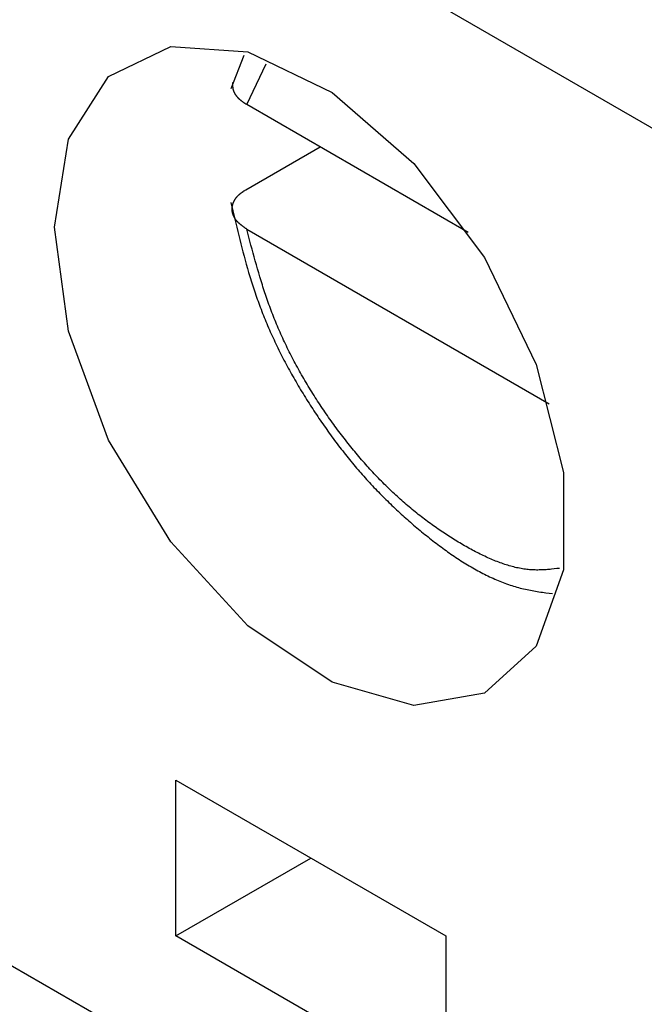
# Model space of a CAD drawing. Units: millimetres. Extents: x 0 to 841, y 0 to 594.
# Drawn here: x 305 to 308, y 376 to 381 of the extents above; entities that cross this region are included whole.
import ezdxf

# ---------------------------------------------------------------- set-up
doc = ezdxf.new("R2010")
doc.units = ezdxf.units.MM
doc.layers.add('SLD-0', color=179, linetype='Continuous')

msp = doc.modelspace()

# ---------------------------------------------------------------- linework, layer by layer
at = {"layer": 'SLD-0'}
for p, q in [((282.3146, 395.1159), (329.9024, 367.6441)), ((305.2956, 380.4738), (305.6209, 380.6319)), ((305.6209, 380.6319), (306.026, 380.6032)), ((306.0037, 380.5852), (305.9371, 380.4106)), ((306.026, 380.6032), (306.4667, 380.3909)), ((306.0199, 380.3274), (306.1219, 380.5401)), ((305.0851, 380.1462), (305.2956, 380.4738)), ((305.9453, 380.4389), (305.9452, 380.4369)), ((305.9452, 380.4369), (305.9452, 380.4359)), ((305.9452, 380.4359), (305.9452, 380.4349)), ((305.9452, 380.4349), (305.9452, 380.4339)), ((305.9452, 380.4339), (305.9452, 380.4329)), ((305.9452, 380.4329), (305.9452, 380.4319)), ((305.9452, 380.4319), (305.9452, 380.4309)), ((305.9452, 380.4309), (305.9452, 380.4299)), ((305.9452, 380.4299), (305.9453, 380.4289)), ((305.9453, 380.4429), (305.9453, 380.4409)), ((305.9453, 380.4409), (305.9453, 380.4389)), ((305.9453, 380.4289), (305.9453, 380.4279)), ((305.9453, 380.4279), (305.9453, 380.4269)), ((305.9453, 380.4269), (305.9453, 380.4259)), ((305.9453, 380.4259), (305.9454, 380.4249)), ((305.9454, 380.4249), (305.9454, 380.4239)), ((305.9454, 380.4239), (305.9455, 380.423)), ((305.9455, 380.423), (305.9455, 380.422)), ((305.9455, 380.422), (305.9456, 380.421)), ((305.9456, 380.421), (305.9457, 380.42)), ((305.9457, 380.42), (305.9458, 380.419)), ((305.9458, 380.419), (305.9459, 380.418)), ((305.9459, 380.418), (305.9459, 380.4175)), ((305.9459, 380.4175), (305.946, 380.417)), ((305.946, 380.417), (305.946, 380.4165)), ((305.946, 380.4165), (305.9461, 380.416)), ((305.9461, 380.416), (305.9462, 380.4155)), ((305.9462, 380.4155), (305.9462, 380.415)), ((305.9462, 380.415), (305.9463, 380.4145)), ((305.9463, 380.4145), (305.9464, 380.4141)), ((305.9464, 380.4141), (305.9464, 380.4136)), ((305.9464, 380.4136), (305.9465, 380.4131)), ((305.9465, 380.4131), (305.9466, 380.4126)), ((305.9466, 380.4126), (305.9467, 380.4121)), ((305.9467, 380.4121), (305.9467, 380.4116)), ((305.9467, 380.4116), (305.9468, 380.4111)), ((305.9468, 380.4111), (305.9469, 380.4106)), ((305.9469, 380.4106), (305.947, 380.4101)), ((305.947, 380.4101), (305.9471, 380.4096)), ((305.9471, 380.4096), (305.9472, 380.4091)), ((305.9472, 380.4091), (305.9473, 380.4086)), ((305.9473, 380.4086), (305.9474, 380.4081)), ((305.9474, 380.4081), (305.9475, 380.4077)), ((305.9475, 380.4077), (305.9476, 380.4072)), ((305.9476, 380.4072), (305.9477, 380.4067)), ((305.9477, 380.4067), (305.9478, 380.4062)), ((305.9478, 380.4062), (305.948, 380.4057)), ((305.948, 380.4057), (305.9481, 380.4052)), ((305.9481, 380.4052), (305.9482, 380.4047)), ((305.9482, 380.4047), (305.9483, 380.4042)), ((305.9483, 380.4042), (305.9485, 380.4037)), ((305.9485, 380.4037), (305.9486, 380.4033)), ((305.9486, 380.4033), (305.9488, 380.4028)), ((305.9488, 380.4028), (305.9489, 380.4023)), ((305.9489, 380.4023), (305.9491, 380.4018)), ((305.9491, 380.4018), (305.9492, 380.4013)), ((305.9492, 380.4013), (305.9494, 380.4008)), ((305.9494, 380.4008), (305.9495, 380.4003)), ((305.9495, 380.4003), (305.9497, 380.3998)), ((305.9497, 380.3998), (305.9499, 380.3994)), ((305.9499, 380.3994), (305.95, 380.3989)), ((305.95, 380.3989), (305.9502, 380.3984)), ((305.9502, 380.3984), (305.9504, 380.3979)), ((305.9504, 380.3979), (305.9506, 380.3974)), ((305.9506, 380.3974), (305.9507, 380.3969)), ((305.9507, 380.3969), (305.9509, 380.3964)), ((305.9509, 380.3964), (305.9511, 380.396)), ((305.9511, 380.396), (305.9513, 380.3955)), ((305.9513, 380.3955), (305.9515, 380.395)), ((305.9515, 380.395), (305.9517, 380.3945)), ((305.9517, 380.3945), (305.9519, 380.394)), ((305.9519, 380.394), (305.9522, 380.3935)), ((305.9522, 380.3935), (305.9524, 380.3931)), ((305.9524, 380.3931), (305.9526, 380.3926)), ((305.9526, 380.3926), (305.9528, 380.3921)), ((305.9528, 380.3921), (305.953, 380.3916)), ((305.953, 380.3916), (305.9533, 380.3911)), ((305.9533, 380.3911), (305.9535, 380.3907)), ((305.9535, 380.3907), (305.9537, 380.3902)), ((305.9537, 380.3902), (305.954, 380.3897)), ((305.954, 380.3897), (305.9542, 380.3892)), ((305.9542, 380.3892), (305.9545, 380.3888)), ((305.9545, 380.3888), (305.9547, 380.3883)), ((305.9547, 380.3883), (305.955, 380.3878)), ((305.955, 380.3878), (305.9552, 380.3873)), ((305.9552, 380.3873), (305.9555, 380.3869)), ((305.9555, 380.3869), (305.9558, 380.3864)), ((305.9558, 380.3864), (305.956, 380.3859)), ((305.956, 380.3859), (305.9563, 380.3854)), ((305.9563, 380.3854), (305.9566, 380.385)), ((305.9566, 380.385), (305.9569, 380.3845)), ((305.9569, 380.3845), (305.9571, 380.384)), ((305.9571, 380.384), (305.9574, 380.3835)), ((305.9574, 380.3835), (305.9577, 380.3831)), ((305.9577, 380.3831), (305.958, 380.3826)), ((305.958, 380.3826), (305.9583, 380.3821)), ((305.9583, 380.3821), (305.9586, 380.3817)), ((305.9586, 380.3817), (305.9589, 380.3812)), ((305.9589, 380.3812), (305.9592, 380.3807)), ((305.9592, 380.3807), (305.9595, 380.3803)), ((305.9595, 380.3803), (305.9598, 380.3798)), ((305.9598, 380.3798), (305.9602, 380.3793)), ((305.9602, 380.3793), (305.9605, 380.3789)), ((305.9605, 380.3789), (305.9608, 380.3784)), ((305.9608, 380.3784), (305.9611, 380.3779)), ((305.9611, 380.3779), (305.9614, 380.3775)), ((305.9614, 380.3775), (305.9618, 380.377)), ((305.9618, 380.377), (305.9621, 380.3765)), ((305.9621, 380.3765), (305.9624, 380.3761)), ((305.9624, 380.3761), (305.9628, 380.3756)), ((305.9628, 380.3756), (305.9631, 380.3752)), ((305.9631, 380.3752), (305.9635, 380.3747)), ((305.9635, 380.3747), (305.9638, 380.3743)), ((305.9638, 380.3743), (305.9642, 380.3738)), ((305.9642, 380.3738), (305.9645, 380.3733)), ((305.9645, 380.3733), (305.9649, 380.3729)), ((305.9649, 380.3729), (305.9653, 380.3724)), ((305.9653, 380.3724), (305.9656, 380.372)), ((305.9656, 380.372), (305.966, 380.3715)), ((305.966, 380.3715), (305.9664, 380.3711)), ((305.9664, 380.3711), (305.9667, 380.3706)), ((305.9667, 380.3706), (305.9671, 380.3702)), ((305.9671, 380.3702), (305.9675, 380.3697)), ((305.9675, 380.3697), (305.9679, 380.3693)), ((305.9679, 380.3693), (305.9683, 380.3688)), ((305.9683, 380.3688), (305.9687, 380.3684)), ((305.9687, 380.3684), (305.969, 380.3679)), ((305.969, 380.3679), (305.9694, 380.3675)), ((306.4667, 380.3909), (306.8954, 380.0181)), ((305.9694, 380.3675), (305.9698, 380.367)), ((305.9698, 380.367), (305.9702, 380.3666)), ((305.9702, 380.3666), (305.9706, 380.3662)), ((305.9706, 380.3662), (305.971, 380.3657)), ((305.971, 380.3657), (305.9715, 380.3653)), ((305.9715, 380.3653), (305.9719, 380.3648)), ((305.9719, 380.3648), (305.9723, 380.3644)), ((305.9723, 380.3644), (305.9727, 380.364)), ((305.9727, 380.364), (305.9731, 380.3635)), ((305.9731, 380.3635), (305.9735, 380.3631)), ((305.9735, 380.3631), (305.974, 380.3627)), ((305.974, 380.3627), (305.9744, 380.3622)), ((305.9744, 380.3622), (305.9748, 380.3618)), ((305.9748, 380.3618), (305.9753, 380.3614)), ((305.9753, 380.3614), (305.9757, 380.3609)), ((305.9757, 380.3609), (305.9761, 380.3605)), ((305.9761, 380.3605), (305.9766, 380.3601)), ((305.9766, 380.3601), (305.977, 380.3596)), ((305.977, 380.3596), (305.9775, 380.3592)), ((305.9775, 380.3592), (305.9779, 380.3588)), ((305.9779, 380.3588), (305.9784, 380.3584)), ((305.9784, 380.3584), (305.9788, 380.3579)), ((305.9788, 380.3579), (305.9793, 380.3575)), ((305.9793, 380.3575), (305.9797, 380.3571)), ((305.9797, 380.3571), (305.9802, 380.3567)), ((305.9802, 380.3567), (305.9807, 380.3563)), ((305.9807, 380.3563), (305.9811, 380.3558)), ((305.9811, 380.3558), (305.9816, 380.3554)), ((305.9816, 380.3554), (305.9821, 380.355)), ((305.9821, 380.355), (305.9826, 380.3546)), ((305.9826, 380.3546), (305.983, 380.3542)), ((305.983, 380.3542), (305.9835, 380.3538)), ((305.9835, 380.3538), (305.984, 380.3534)), ((305.984, 380.3534), (305.9845, 380.353)), ((305.9845, 380.353), (305.985, 380.3525)), ((305.985, 380.3525), (305.9855, 380.3521)), ((305.9855, 380.3521), (305.986, 380.3517)), ((305.986, 380.3517), (305.9865, 380.3513)), ((305.9865, 380.3513), (305.9874, 380.3505)), ((305.9874, 380.3505), (305.9884, 380.3497)), ((305.9884, 380.3497), (305.9895, 380.3489)), ((305.9895, 380.3489), (305.9905, 380.3481)), ((305.9905, 380.3481), (305.9915, 380.3473)), ((305.9915, 380.3473), (305.9925, 380.3465)), ((305.9925, 380.3465), (305.9936, 380.3457)), ((305.9936, 380.3457), (305.9946, 380.3449)), ((305.9946, 380.3449), (305.9957, 380.3442)), ((305.9957, 380.3442), (305.9967, 380.3434)), ((305.9967, 380.3434), (305.9978, 380.3426)), ((305.9978, 380.3426), (305.9989, 380.3418)), ((305.9989, 380.3418), (305.9999, 380.3411)), ((305.9999, 380.3411), (306.001, 380.3403)), ((306.001, 380.3403), (306.0021, 380.3395)), ((306.0021, 380.3395), (306.0032, 380.3388)), ((306.0032, 380.3388), (306.0043, 380.338)), ((306.0043, 380.338), (306.0054, 380.3372)), ((306.0054, 380.3372), (306.0065, 380.3365)), ((306.0065, 380.3365), (306.0076, 380.3357)), ((306.0076, 380.3357), (306.0087, 380.335)), ((306.0087, 380.335), (306.0098, 380.3342)), ((306.0098, 380.3342), (306.0109, 380.3334)), ((306.0109, 380.3334), (306.0132, 380.3319)), ((306.0132, 380.3319), (306.0154, 380.3304)), ((306.0154, 380.3304), (306.0176, 380.3289)), ((306.0176, 380.3289), (306.0199, 380.3274)), ((307.1806, 379.6574), (306.0199, 380.3274)), ((305.0123, 379.6844), (305.0851, 380.1462)), ((297.3755, 380.092), (333.2965, 359.3552)), ((306.0151, 379.8811), (306.4041, 380.1056)), ((306.8954, 380.0181), (307.2657, 379.525)), ((305.9755, 379.8513), (305.9763, 379.8521)), ((305.9763, 379.8521), (305.977, 379.8529)), ((305.977, 379.8529), (305.9778, 379.8537)), ((305.9778, 379.8537), (305.9787, 379.8544)), ((305.9787, 379.8544), (305.9795, 379.8552)), ((305.9795, 379.8552), (305.9803, 379.8559)), ((305.9803, 379.8559), (305.9812, 379.8567)), ((305.9812, 379.8567), (305.982, 379.8574)), ((305.982, 379.8574), (305.9829, 379.8582)), ((305.9829, 379.8582), (305.9837, 379.8589)), ((305.9837, 379.8589), (305.9846, 379.8596)), ((305.9846, 379.8596), (305.9855, 379.8604)), ((305.9855, 379.8604), (305.9864, 379.8611)), ((305.9864, 379.8611), (305.9873, 379.8618)), ((305.9873, 379.8618), (305.9882, 379.8625)), ((305.9882, 379.8625), (305.9892, 379.8633)), ((305.9892, 379.8633), (305.9901, 379.864)), ((305.9901, 379.864), (305.991, 379.8647)), ((305.991, 379.8647), (305.992, 379.8654)), ((305.992, 379.8654), (305.9929, 379.8661)), ((305.9929, 379.8661), (305.9939, 379.8668)), ((305.9939, 379.8668), (305.9949, 379.8675)), ((305.9949, 379.8675), (305.9958, 379.8682)), ((305.9958, 379.8682), (305.9968, 379.8689)), ((305.9968, 379.8689), (305.9978, 379.8696)), ((305.9978, 379.8696), (305.9988, 379.8703)), ((305.9988, 379.8703), (305.9998, 379.8709)), ((305.9998, 379.8709), (306.0008, 379.8716)), ((306.0008, 379.8716), (306.0018, 379.8723)), ((306.0018, 379.8723), (306.0028, 379.873)), ((306.0028, 379.873), (306.0048, 379.8743)), ((306.0048, 379.8743), (306.0068, 379.8757)), ((306.0068, 379.8757), (306.0089, 379.877)), ((306.0089, 379.877), (306.0109, 379.8784)), ((306.0109, 379.8784), (306.0151, 379.8811)), ((305.9365, 379.8132), (305.9466, 379.7701)), ((305.9455, 379.7996), (305.9457, 379.8005)), ((305.9457, 379.8005), (305.9459, 379.8014)), ((305.9459, 379.8014), (305.9461, 379.8023)), ((305.9461, 379.8023), (305.9464, 379.8032)), ((305.9464, 379.8032), (305.9466, 379.8041)), ((305.9466, 379.8041), (305.9469, 379.805)), ((305.9469, 379.805), (305.9471, 379.8059)), ((305.9471, 379.8059), (305.9474, 379.8067)), ((305.9474, 379.8067), (305.9477, 379.8076)), ((305.9477, 379.8076), (305.948, 379.8085)), ((305.948, 379.8085), (305.9483, 379.8094)), ((305.9483, 379.8094), (305.9486, 379.8103)), ((305.9486, 379.8103), (305.9489, 379.8111)), ((305.9489, 379.8111), (305.9493, 379.812)), ((305.9493, 379.812), (305.9496, 379.8129)), ((305.9496, 379.8129), (305.95, 379.8138)), ((305.95, 379.8138), (305.9503, 379.8147)), ((305.9503, 379.8147), (305.9507, 379.8155)), ((305.9507, 379.8155), (305.9511, 379.8164)), ((305.9511, 379.8164), (305.9514, 379.8173)), ((305.9514, 379.8173), (305.9518, 379.8181)), ((305.9518, 379.8181), (305.9523, 379.819)), ((305.9523, 379.819), (305.9527, 379.8199)), ((305.9527, 379.8199), (305.9531, 379.8207)), ((305.9531, 379.8207), (305.9535, 379.8216)), ((305.9535, 379.8216), (305.954, 379.8225)), ((305.954, 379.8225), (305.9544, 379.8233)), ((305.9544, 379.8233), (305.9549, 379.8242)), ((305.9549, 379.8242), (305.9554, 379.8251)), ((305.9554, 379.8251), (305.9558, 379.8259)), ((305.9558, 379.8259), (305.9563, 379.8268)), ((305.9563, 379.8268), (305.9568, 379.8276)), ((305.9568, 379.8276), (305.9573, 379.8285)), ((305.9573, 379.8285), (305.9579, 379.8293)), ((305.9579, 379.8293), (305.9584, 379.8302)), ((305.9584, 379.8302), (305.9589, 379.831)), ((305.9589, 379.831), (305.9595, 379.8319)), ((305.9595, 379.8319), (305.96, 379.8327)), ((305.96, 379.8327), (305.9606, 379.8336)), ((305.9606, 379.8336), (305.9612, 379.8344)), ((305.9612, 379.8344), (305.9618, 379.8352)), ((305.9618, 379.8352), (305.9624, 379.8361)), ((305.9624, 379.8361), (305.963, 379.8369)), ((305.963, 379.8369), (305.9636, 379.8377)), ((305.9636, 379.8377), (305.9642, 379.8385)), ((305.9642, 379.8385), (305.9648, 379.8394)), ((305.9648, 379.8394), (305.9655, 379.8402)), ((305.9655, 379.8402), (305.9661, 379.841)), ((305.9661, 379.841), (305.9668, 379.8418)), ((305.9668, 379.8418), (305.9675, 379.8426)), ((305.9675, 379.8426), (305.9681, 379.8434)), ((305.9681, 379.8434), (305.9688, 379.8442)), ((305.9688, 379.8442), (305.9695, 379.845)), ((305.9695, 379.845), (305.9702, 379.8458)), ((305.9702, 379.8458), (305.971, 379.8466)), ((305.971, 379.8466), (305.9717, 379.8474)), ((305.9717, 379.8474), (305.9724, 379.8482)), ((305.9724, 379.8482), (305.9732, 379.849)), ((305.9732, 379.849), (305.9739, 379.8498)), ((305.9739, 379.8498), (305.9747, 379.8506)), ((305.9747, 379.8506), (305.9755, 379.8513)), ((305.9432, 379.7827), (305.9433, 379.7836)), ((305.9432, 379.7818), (305.9432, 379.7827)), ((305.9432, 379.7809), (305.9432, 379.7818)), ((305.9432, 379.78), (305.9432, 379.7809)), ((305.9432, 379.7791), (305.9432, 379.78)), ((305.9432, 379.7782), (305.9432, 379.7791)), ((305.9432, 379.7773), (305.9432, 379.7782)), ((305.9433, 379.7764), (305.9432, 379.7773)), ((305.9433, 379.7845), (305.9434, 379.7854)), ((305.9433, 379.7836), (305.9433, 379.7845)), ((305.9433, 379.7755), (305.9433, 379.7764)), ((305.9434, 379.7746), (305.9433, 379.7755)), ((305.9434, 379.7862), (305.9435, 379.7871)), ((305.9434, 379.7854), (305.9434, 379.7862)), ((305.9434, 379.7737), (305.9434, 379.7746)), ((305.9435, 379.7728), (305.9434, 379.7737)), ((305.9435, 379.7871), (305.9436, 379.788)), ((305.9436, 379.7719), (305.9435, 379.7728)), ((305.9436, 379.788), (305.9437, 379.7889)), ((305.9436, 379.771), (305.9436, 379.7719)), ((305.9437, 379.7701), (305.9436, 379.771)), ((305.9437, 379.7889), (305.9438, 379.7898)), ((305.9438, 379.7692), (305.9437, 379.7701)), ((305.9438, 379.7898), (305.9439, 379.7907)), ((305.944, 379.7683), (305.9438, 379.7692)), ((305.9439, 379.7907), (305.944, 379.7916)), ((305.944, 379.7916), (305.9441, 379.7925)), ((305.9441, 379.7674), (305.944, 379.7683)), ((305.9441, 379.7925), (305.9443, 379.7934)), ((305.9442, 379.7665), (305.9441, 379.7674)), ((305.9443, 379.7656), (305.9442, 379.7665)), ((305.9443, 379.7934), (305.9444, 379.7943)), ((305.9445, 379.7647), (305.9443, 379.7656)), ((305.9444, 379.7943), (305.9446, 379.7952)), ((305.9447, 379.7638), (305.9445, 379.7647)), ((305.9446, 379.7952), (305.9447, 379.7961)), ((305.9447, 379.7961), (305.9449, 379.797)), ((305.9448, 379.7629), (305.9447, 379.7638)), ((305.945, 379.762), (305.9448, 379.7629)), ((305.9449, 379.797), (305.9451, 379.7979)), ((305.9452, 379.7611), (305.945, 379.762)), ((305.9451, 379.7979), (305.9453, 379.7988)), ((305.9454, 379.7602), (305.9452, 379.7611)), ((305.9453, 379.7988), (305.9455, 379.7996)), ((305.9456, 379.7593), (305.9454, 379.7602)), ((305.9458, 379.7584), (305.9456, 379.7593)), ((305.946, 379.7575), (305.9458, 379.7584)), ((305.9463, 379.7567), (305.946, 379.7575)), ((305.9465, 379.7558), (305.9463, 379.7567)), ((305.9468, 379.7549), (305.9465, 379.7558)), ((305.9466, 379.7701), (305.9568, 379.727)), ((305.947, 379.754), (305.9468, 379.7549)), ((305.9473, 379.7531), (305.947, 379.754)), ((305.9476, 379.7522), (305.9473, 379.7531)), ((305.9479, 379.7513), (305.9476, 379.7522)), ((305.9482, 379.7504), (305.9479, 379.7513)), ((305.9485, 379.7495), (305.9482, 379.7504)), ((305.9488, 379.7487), (305.9485, 379.7495)), ((305.9491, 379.7478), (305.9488, 379.7487)), ((305.9495, 379.7469), (305.9491, 379.7478)), ((305.9498, 379.746), (305.9495, 379.7469)), ((305.9502, 379.7451), (305.9498, 379.746)), ((305.9505, 379.7443), (305.9502, 379.7451)), ((305.9509, 379.7434), (305.9505, 379.7443)), ((305.9513, 379.7425), (305.9509, 379.7434)), ((305.9517, 379.7416), (305.9513, 379.7425)), ((305.9521, 379.7408), (305.9517, 379.7416)), ((305.9525, 379.7399), (305.9521, 379.7408)), ((305.9529, 379.739), (305.9525, 379.7399)), ((305.9534, 379.7382), (305.9529, 379.739)), ((305.9538, 379.7373), (305.9534, 379.7382)), ((305.9542, 379.7364), (305.9538, 379.7373)), ((305.9547, 379.7356), (305.9542, 379.7364)), ((305.9552, 379.7347), (305.9547, 379.7356)), ((305.9557, 379.7339), (305.9552, 379.7347)), ((305.9562, 379.733), (305.9557, 379.7339)), ((305.9567, 379.7322), (305.9562, 379.733)), ((305.9572, 379.7313), (305.9567, 379.7322)), ((305.9568, 379.727), (305.9619, 379.7054)), ((305.9577, 379.7305), (305.9572, 379.7313)), ((305.9582, 379.7296), (305.9577, 379.7305)), ((305.9588, 379.7288), (305.9582, 379.7296)), ((305.9593, 379.728), (305.9588, 379.7288)), ((305.9599, 379.7271), (305.9593, 379.728)), ((305.9604, 379.7263), (305.9599, 379.7271)), ((305.961, 379.7255), (305.9604, 379.7263)), ((305.9616, 379.7246), (305.961, 379.7255)), ((305.9622, 379.7238), (305.9616, 379.7246)), ((305.9619, 379.7054), (305.9671, 379.6839)), ((305.9628, 379.723), (305.9622, 379.7238)), ((305.9634, 379.7222), (305.9628, 379.723)), ((305.9641, 379.7213), (305.9634, 379.7222)), ((305.9647, 379.7205), (305.9641, 379.7213)), ((305.9654, 379.7197), (305.9647, 379.7205)), ((305.966, 379.7189), (305.9654, 379.7197)), ((305.9667, 379.7181), (305.966, 379.7189)), ((305.9674, 379.7173), (305.9667, 379.7181)), ((305.9681, 379.7165), (305.9674, 379.7173)), ((305.9688, 379.7157), (305.9681, 379.7165)), ((305.9695, 379.7149), (305.9688, 379.7157)), ((305.9702, 379.7141), (305.9695, 379.7149)), ((305.9709, 379.7134), (305.9702, 379.7141)), ((305.9716, 379.7126), (305.9709, 379.7134)), ((305.9724, 379.7118), (305.9716, 379.7126)), ((305.9732, 379.711), (305.9724, 379.7118)), ((305.9739, 379.7102), (305.9732, 379.711)), ((305.9747, 379.7095), (305.9739, 379.7102)), ((305.9755, 379.7087), (305.9747, 379.7095)), ((305.9763, 379.7079), (305.9755, 379.7087)), ((305.9771, 379.7072), (305.9763, 379.7079)), ((305.9779, 379.7064), (305.9771, 379.7072)), ((305.9787, 379.7057), (305.9779, 379.7064)), ((305.9795, 379.7049), (305.9787, 379.7057)), ((305.9804, 379.7042), (305.9795, 379.7049)), ((305.9812, 379.7034), (305.9804, 379.7042)), ((305.9821, 379.7027), (305.9812, 379.7034)), ((305.9829, 379.7019), (305.9821, 379.7027)), ((305.9838, 379.7012), (305.9829, 379.7019)), ((305.9846, 379.7005), (305.9838, 379.7012)), ((305.9855, 379.6997), (305.9846, 379.7005)), ((305.9864, 379.699), (305.9855, 379.6997)), ((305.9873, 379.6983), (305.9864, 379.699)), ((305.9882, 379.6975), (305.9873, 379.6983)), ((305.9891, 379.6968), (305.9882, 379.6975)), ((305.99, 379.6961), (305.9891, 379.6968)), ((305.0851, 379.1387), (305.0123, 379.6844)), ((305.9671, 379.6839), (305.9723, 379.6623)), ((305.9723, 379.6623), (305.9776, 379.6408)), ((305.9909, 379.6953), (305.99, 379.6961)), ((305.9918, 379.6946), (305.9909, 379.6953)), ((305.9927, 379.6939), (305.9918, 379.6946)), ((305.9937, 379.6932), (305.9927, 379.6939)), ((305.9946, 379.6925), (305.9937, 379.6932)), ((305.9955, 379.6918), (305.9946, 379.6925)), ((305.9965, 379.691), (305.9955, 379.6918)), ((305.9974, 379.6903), (305.9965, 379.691)), ((305.9984, 379.6896), (305.9974, 379.6903)), ((306.0003, 379.6882), (305.9984, 379.6896)), ((306.0022, 379.6868), (306.0003, 379.6882)), ((306.0041, 379.6854), (306.0022, 379.6868)), ((306.0061, 379.684), (306.0041, 379.6854)), ((306.008, 379.6826), (306.0061, 379.684)), ((306.01, 379.6812), (306.008, 379.6826)), ((306.012, 379.6798), (306.01, 379.6812)), ((306.0139, 379.6784), (306.012, 379.6798)), ((306.0159, 379.677), (306.0139, 379.6784)), ((306.0199, 379.6742), (306.0159, 379.677)), ((306.0199, 379.6742), (307.6048, 378.7592)), ((306.0308, 379.6325), (306.0199, 379.6742)), ((305.9776, 379.6408), (305.983, 379.6192)), ((305.983, 379.6192), (305.9885, 379.5977)), ((305.9885, 379.5977), (305.994, 379.5762)), ((306.0418, 379.5908), (306.0308, 379.6325)), ((305.994, 379.5762), (305.9997, 379.5546)), ((305.9997, 379.5546), (306.0054, 379.5331)), ((306.0474, 379.57), (306.0418, 379.5908)), ((306.053, 379.5491), (306.0474, 379.57)), ((306.0587, 379.5283), (306.053, 379.5491)), ((306.0054, 379.5331), (306.0113, 379.5116)), ((306.0113, 379.5116), (306.0173, 379.4901)), ((306.0173, 379.4901), (306.0235, 379.4685)), ((306.0645, 379.5075), (306.0587, 379.5283)), ((306.0704, 379.4867), (306.0645, 379.5075)), ((307.2657, 379.525), (307.5373, 378.9651)), ((306.0235, 379.4685), (306.0297, 379.447)), ((306.0297, 379.447), (306.0362, 379.4255)), ((306.0763, 379.4659), (306.0704, 379.4867)), ((306.0824, 379.4451), (306.0763, 379.4659)), ((306.0886, 379.4243), (306.0824, 379.4451)), ((306.0362, 379.4255), (306.0395, 379.4148)), ((306.0395, 379.4148), (306.0428, 379.4041)), ((306.0428, 379.4041), (306.0462, 379.3933)), ((306.0462, 379.3933), (306.0496, 379.3826)), ((306.0949, 379.4035), (306.0886, 379.4243)), ((306.0981, 379.3931), (306.0949, 379.4035)), ((306.1014, 379.3827), (306.0981, 379.3931)), ((306.0496, 379.3826), (306.0531, 379.3718)), ((306.0531, 379.3718), (306.0566, 379.3611)), ((306.0566, 379.3611), (306.0602, 379.3504)), ((306.0602, 379.3504), (306.0638, 379.3396)), ((306.0638, 379.3396), (306.0674, 379.3289)), ((306.1047, 379.3723), (306.1014, 379.3827)), ((306.108, 379.3619), (306.1047, 379.3723)), ((306.1114, 379.3515), (306.108, 379.3619)), ((306.1148, 379.3412), (306.1114, 379.3515)), ((306.1182, 379.3308), (306.1148, 379.3412)), ((306.0674, 379.3289), (306.0711, 379.3182)), ((306.0711, 379.3182), (306.0749, 379.3074)), ((306.0749, 379.3074), (306.0787, 379.2967)), ((306.0787, 379.2967), (306.0826, 379.286)), ((306.0826, 379.286), (306.0865, 379.2753)), ((306.1218, 379.3204), (306.1182, 379.3308)), ((306.1253, 379.31), (306.1218, 379.3204)), ((306.1289, 379.2997), (306.1253, 379.31)), ((306.1326, 379.2893), (306.1289, 379.2997)), ((306.1363, 379.2789), (306.1326, 379.2893)), ((306.0865, 379.2753), (306.0905, 379.2646)), ((306.0905, 379.2646), (306.0946, 379.2539)), ((306.0946, 379.2539), (306.0987, 379.2431)), ((306.0987, 379.2431), (306.1029, 379.2324)), ((306.1029, 379.2324), (306.1071, 379.2217)), ((306.14, 379.2686), (306.1363, 379.2789)), ((306.1438, 379.2582), (306.14, 379.2686)), ((306.1477, 379.2479), (306.1438, 379.2582)), ((306.1516, 379.2375), (306.1477, 379.2479)), ((306.1556, 379.2272), (306.1516, 379.2375)), ((306.1071, 379.2217), (306.1114, 379.211)), ((306.1114, 379.211), (306.1157, 379.2003)), ((306.1157, 379.2003), (306.1202, 379.1896)), ((306.1202, 379.1896), (306.1246, 379.1789)), ((306.1596, 379.2168), (306.1556, 379.2272)), ((306.1637, 379.2065), (306.1596, 379.2168)), ((306.1679, 379.1962), (306.1637, 379.2065)), ((306.1721, 379.1858), (306.1679, 379.1962)), ((306.1764, 379.1755), (306.1721, 379.1858)), ((305.2956, 378.568), (305.0851, 379.1387)), ((306.1246, 379.1789), (306.1292, 379.1683)), ((306.1292, 379.1683), (306.1338, 379.1576)), ((306.1338, 379.1576), (306.1384, 379.1469)), ((306.1384, 379.1469), (306.1432, 379.1362)), ((306.1432, 379.1362), (306.1479, 379.1256)), ((306.1807, 379.1652), (306.1764, 379.1755)), ((306.1851, 379.1549), (306.1807, 379.1652)), ((306.1896, 379.1446), (306.1851, 379.1549)), ((306.1941, 379.1343), (306.1896, 379.1446)), ((306.1987, 379.124), (306.1941, 379.1343)), ((306.1479, 379.1256), (306.1528, 379.1149)), ((306.1528, 379.1149), (306.1577, 379.1043)), ((306.1577, 379.1043), (306.1626, 379.0936)), ((306.1626, 379.0936), (306.1676, 379.083)), ((306.1676, 379.083), (306.1727, 379.0724)), ((306.2034, 379.1137), (306.1987, 379.124)), ((306.2081, 379.1034), (306.2034, 379.1137)), ((306.2128, 379.0931), (306.2081, 379.1034)), ((306.2176, 379.0829), (306.2128, 379.0931)), ((306.2225, 379.0726), (306.2176, 379.0829)), ((306.1727, 379.0724), (306.1778, 379.0618)), ((306.1778, 379.0618), (306.1829, 379.0512)), ((306.1829, 379.0512), (306.1881, 379.0406)), ((306.1881, 379.0406), (306.1934, 379.0301)), ((306.1934, 379.0301), (306.1987, 379.0195)), ((306.2274, 379.0624), (306.2225, 379.0726)), ((306.2324, 379.0522), (306.2274, 379.0624)), ((306.2374, 379.042), (306.2324, 379.0522)), ((306.2425, 379.0318), (306.2374, 379.042)), ((306.2477, 379.0216), (306.2425, 379.0318)), ((306.1987, 379.0195), (306.2041, 379.009)), ((306.2041, 379.009), (306.2095, 378.9984)), ((306.2095, 378.9984), (306.2149, 378.9879)), ((306.2149, 378.9879), (306.2205, 378.9774)), ((306.2205, 378.9774), (306.226, 378.9669)), ((306.2529, 379.0114), (306.2477, 379.0216)), ((306.2581, 379.0013), (306.2529, 379.0114)), ((306.2634, 378.9911), (306.2581, 379.0013)), ((306.2687, 378.981), (306.2634, 378.9911)), ((306.2741, 378.9709), (306.2687, 378.981)), ((306.226, 378.9669), (306.2316, 378.9565)), ((306.2316, 378.9565), (306.2373, 378.946)), ((306.2373, 378.946), (306.243, 378.9356)), ((306.243, 378.9356), (306.2487, 378.9252)), ((306.2487, 378.9252), (306.2545, 378.9148)), ((306.2796, 378.9608), (306.2741, 378.9709)), ((306.2851, 378.9507), (306.2796, 378.9608)), ((306.2906, 378.9407), (306.2851, 378.9507)), ((306.2962, 378.9306), (306.2906, 378.9407)), ((306.3018, 378.9206), (306.2962, 378.9306)), ((307.5373, 378.9651), (307.6809, 378.3992)), ((306.2545, 378.9148), (306.2603, 378.9044)), ((306.2603, 378.9044), (306.2662, 378.8941)), ((306.2662, 378.8941), (306.2721, 378.8837)), ((306.2721, 378.8837), (306.2781, 378.8734)), ((306.2781, 378.8734), (306.2841, 378.8631)), ((306.3075, 378.9106), (306.3018, 378.9206)), ((306.3132, 378.9007), (306.3075, 378.9106)), ((306.319, 378.8907), (306.3132, 378.9007)), ((306.3248, 378.8808), (306.319, 378.8907)), ((306.3306, 378.8709), (306.3248, 378.8808)), ((306.3365, 378.861), (306.3306, 378.8709)), ((306.2841, 378.8631), (306.2901, 378.8529)), ((306.2901, 378.8529), (306.2962, 378.8426)), ((306.2962, 378.8426), (306.3023, 378.8324)), ((306.3023, 378.8324), (306.3084, 378.8222)), ((306.3084, 378.8222), (306.3146, 378.812)), ((306.3424, 378.8511), (306.3365, 378.861)), ((306.3484, 378.8413), (306.3424, 378.8511)), ((306.3544, 378.8314), (306.3484, 378.8413)), ((306.3605, 378.8217), (306.3544, 378.8314)), ((306.3666, 378.8119), (306.3605, 378.8217)), ((306.3146, 378.812), (306.3209, 378.8018)), ((306.3209, 378.8018), (306.3271, 378.7917)), ((306.3271, 378.7917), (306.3334, 378.7816)), ((306.3334, 378.7816), (306.3398, 378.7715)), ((306.3398, 378.7715), (306.3461, 378.7615)), ((306.3727, 378.8021), (306.3666, 378.8119)), ((306.3789, 378.7924), (306.3727, 378.8021)), ((306.3851, 378.7828), (306.3789, 378.7924)), ((306.3913, 378.7731), (306.3851, 378.7828)), ((306.3976, 378.7635), (306.3913, 378.7731)), ((306.3461, 378.7615), (306.3525, 378.7515)), ((306.3525, 378.7515), (306.359, 378.7415)), ((306.359, 378.7415), (306.3655, 378.7315)), ((306.3655, 378.7315), (306.372, 378.7216)), ((306.372, 378.7216), (306.3785, 378.7117)), ((306.4039, 378.7539), (306.3976, 378.7635)), ((306.4102, 378.7443), (306.4039, 378.7539)), ((306.4166, 378.7348), (306.4102, 378.7443)), ((306.423, 378.7253), (306.4166, 378.7348)), ((306.4295, 378.7158), (306.423, 378.7253)), ((306.3785, 378.7117), (306.3851, 378.7018)), ((306.3851, 378.7018), (306.3917, 378.692)), ((306.3917, 378.692), (306.3983, 378.6821)), ((306.3983, 378.6821), (306.4049, 378.6724)), ((306.4049, 378.6724), (306.4116, 378.6626)), ((306.436, 378.7063), (306.4295, 378.7158)), ((306.4425, 378.6969), (306.436, 378.7063)), ((306.449, 378.6876), (306.4425, 378.6969)), ((306.4556, 378.6782), (306.449, 378.6876)), ((306.4622, 378.6689), (306.4556, 378.6782)), ((306.4688, 378.6596), (306.4622, 378.6689)), ((306.4116, 378.6626), (306.4183, 378.6529)), ((306.4183, 378.6529), (306.4251, 378.6432)), ((306.4251, 378.6432), (306.4319, 378.6336)), ((306.4319, 378.6336), (306.4387, 378.6239)), ((306.4387, 378.6239), (306.4455, 378.6144)), ((306.4455, 378.6144), (306.4524, 378.6048)), ((306.4755, 378.6504), (306.4688, 378.6596)), ((306.4822, 378.6412), (306.4755, 378.6504)), ((306.4889, 378.632), (306.4822, 378.6412)), ((306.4956, 378.6229), (306.4889, 378.632)), ((306.5024, 378.6138), (306.4956, 378.6229)), ((306.5092, 378.6048), (306.5024, 378.6138)), ((305.6209, 378.0343), (305.2956, 378.568)), ((306.4524, 378.6048), (306.4593, 378.5953)), ((306.4593, 378.5953), (306.4662, 378.5858)), ((306.4662, 378.5858), (306.4732, 378.5764)), ((306.4732, 378.5764), (306.4801, 378.567)), ((306.4801, 378.567), (306.4872, 378.5576)), ((306.516, 378.5957), (306.5092, 378.6048)), ((306.5229, 378.5868), (306.516, 378.5957)), ((306.5298, 378.5778), (306.5229, 378.5868)), ((306.5367, 378.5689), (306.5298, 378.5778)), ((306.5437, 378.5601), (306.5367, 378.5689)), ((306.4872, 378.5576), (306.4942, 378.5483)), ((306.4942, 378.5483), (306.5013, 378.539)), ((306.5013, 378.539), (306.5084, 378.5297)), ((306.5084, 378.5297), (306.5155, 378.5205)), ((306.5155, 378.5205), (306.5226, 378.5114)), ((306.5226, 378.5114), (306.5298, 378.5022)), ((306.5506, 378.5513), (306.5437, 378.5601)), ((306.5576, 378.5425), (306.5506, 378.5513)), ((306.5647, 378.5338), (306.5576, 378.5425)), ((306.5717, 378.5251), (306.5647, 378.5338)), ((306.5788, 378.5164), (306.5717, 378.5251)), ((306.5859, 378.5078), (306.5788, 378.5164)), ((306.5298, 378.5022), (306.537, 378.4931)), ((306.537, 378.4931), (306.5442, 378.4841)), ((306.5442, 378.4841), (306.5515, 378.4751)), ((306.5515, 378.4751), (306.5588, 378.4661)), ((306.5588, 378.4661), (306.5661, 378.4572)), ((306.593, 378.4992), (306.5859, 378.5078)), ((306.6002, 378.4907), (306.593, 378.4992)), ((306.6073, 378.4823), (306.6002, 378.4907)), ((306.6145, 378.4738), (306.6073, 378.4823)), ((306.6218, 378.4655), (306.6145, 378.4738)), ((306.629, 378.4571), (306.6218, 378.4655)), ((306.5661, 378.4572), (306.5734, 378.4483)), ((306.5734, 378.4483), (306.5808, 378.4395)), ((306.5808, 378.4395), (306.5882, 378.4307)), ((306.5882, 378.4307), (306.5956, 378.422)), ((306.5956, 378.422), (306.603, 378.4133)), ((306.603, 378.4133), (306.6105, 378.4046)), ((306.6363, 378.4488), (306.629, 378.4571)), ((306.6436, 378.4406), (306.6363, 378.4488)), ((306.6509, 378.4324), (306.6436, 378.4406)), ((306.6582, 378.4243), (306.6509, 378.4324)), ((306.6656, 378.4162), (306.6582, 378.4243)), ((306.673, 378.4081), (306.6656, 378.4162)), ((306.6804, 378.4001), (306.673, 378.4081)), ((306.6105, 378.4046), (306.618, 378.396)), ((306.618, 378.396), (306.6255, 378.3874)), ((306.6255, 378.3874), (306.633, 378.3789)), ((306.633, 378.3789), (306.6406, 378.3704)), ((306.6406, 378.3704), (306.6481, 378.362)), ((306.6481, 378.362), (306.6558, 378.3537)), ((306.6878, 378.3922), (306.6804, 378.4001)), ((306.6953, 378.3843), (306.6878, 378.3922)), ((306.7027, 378.3764), (306.6953, 378.3843)), ((306.7102, 378.3687), (306.7027, 378.3764)), ((306.7177, 378.3609), (306.7102, 378.3687)), ((306.7253, 378.3532), (306.7177, 378.3609)), ((307.6809, 378.3992), (307.6809, 377.8885)), ((306.6558, 378.3537), (306.6634, 378.3453)), ((306.6634, 378.3453), (306.671, 378.3371)), ((306.671, 378.3371), (306.6787, 378.3288)), ((306.6787, 378.3288), (306.6864, 378.3206)), ((306.6864, 378.3206), (306.6941, 378.3125)), ((306.6941, 378.3125), (306.7019, 378.3044)), ((306.7019, 378.3044), (306.7097, 378.2964)), ((306.7328, 378.3456), (306.7253, 378.3532)), ((306.7404, 378.338), (306.7328, 378.3456)), ((306.748, 378.3305), (306.7404, 378.338)), ((306.7556, 378.323), (306.748, 378.3305)), ((306.7632, 378.3156), (306.7556, 378.323)), ((306.7708, 378.3083), (306.7632, 378.3156)), ((306.7785, 378.301), (306.7708, 378.3083)), ((306.7097, 378.2964), (306.7175, 378.2884)), ((306.7175, 378.2884), (306.7253, 378.2804)), ((306.7253, 378.2804), (306.7331, 378.2725)), ((306.7331, 378.2725), (306.741, 378.2647)), ((306.741, 378.2647), (306.7489, 378.2568)), ((306.7489, 378.2568), (306.7568, 378.2491)), ((306.7862, 378.2937), (306.7785, 378.301)), ((306.7938, 378.2865), (306.7862, 378.2937)), ((306.8016, 378.2794), (306.7938, 378.2865)), ((306.8093, 378.2723), (306.8016, 378.2794)), ((306.817, 378.2653), (306.8093, 378.2723)), ((306.8248, 378.2584), (306.817, 378.2653)), ((306.8326, 378.2514), (306.8248, 378.2584)), ((306.8403, 378.2446), (306.8326, 378.2514)), ((306.7568, 378.2491), (306.7647, 378.2413)), ((306.7647, 378.2413), (306.7726, 378.2336)), ((306.7726, 378.2336), (306.7806, 378.226)), ((306.7806, 378.226), (306.7886, 378.2184)), ((306.7886, 378.2184), (306.7966, 378.2108)), ((306.7966, 378.2108), (306.8047, 378.2033)), ((306.8047, 378.2033), (306.8127, 378.1958)), ((306.8482, 378.2378), (306.8403, 378.2446)), ((306.856, 378.2311), (306.8482, 378.2378)), ((306.8638, 378.2244), (306.856, 378.2311)), ((306.8717, 378.2177), (306.8638, 378.2244)), ((306.8795, 378.2112), (306.8717, 378.2177)), ((306.8874, 378.2046), (306.8795, 378.2112)), ((306.8953, 378.1982), (306.8874, 378.2046)), ((306.8127, 378.1958), (306.8208, 378.1883)), ((306.8208, 378.1883), (306.8289, 378.1809)), ((306.8289, 378.1809), (306.8371, 378.1736)), ((306.8371, 378.1736), (306.8452, 378.1662)), ((306.8452, 378.1662), (306.8534, 378.1589)), ((306.8534, 378.1589), (306.8616, 378.1517)), ((306.8616, 378.1517), (306.8698, 378.1444)), ((306.9032, 378.1918), (306.8953, 378.1982)), ((306.9111, 378.1854), (306.9032, 378.1918)), ((306.919, 378.1791), (306.9111, 378.1854)), ((306.927, 378.1729), (306.919, 378.1791)), ((306.9349, 378.1667), (306.927, 378.1729)), ((306.9429, 378.1605), (306.9349, 378.1667)), ((306.9509, 378.1544), (306.9429, 378.1605)), ((306.9589, 378.1484), (306.9509, 378.1544)), ((306.9669, 378.1424), (306.9589, 378.1484)), ((306.8698, 378.1444), (306.878, 378.1373)), ((306.878, 378.1373), (306.8863, 378.1301)), ((306.8863, 378.1301), (306.8946, 378.123)), ((306.8946, 378.123), (306.9029, 378.1159)), ((306.9029, 378.1159), (306.9195, 378.1019)), ((306.9195, 378.1019), (306.9279, 378.0949)), ((306.9749, 378.1365), (306.9669, 378.1424)), ((306.9829, 378.1306), (306.9749, 378.1365)), ((306.9909, 378.1248), (306.9829, 378.1306)), ((306.999, 378.119), (306.9909, 378.1248)), ((307.007, 378.1133), (306.999, 378.119)), ((307.0151, 378.1077), (307.007, 378.1133)), ((307.0232, 378.102), (307.0151, 378.1077)), ((307.0312, 378.0965), (307.0232, 378.102)), ((307.0393, 378.091), (307.0312, 378.0965)), ((306.9279, 378.0949), (306.9363, 378.088)), ((306.9363, 378.088), (306.9447, 378.0811)), ((306.9447, 378.0811), (306.9531, 378.0742)), ((306.9531, 378.0742), (306.9615, 378.0674)), ((306.9615, 378.0674), (306.97, 378.0606)), ((306.97, 378.0606), (306.9785, 378.0539)), ((306.9785, 378.0539), (306.987, 378.0472)), ((306.987, 378.0472), (306.9955, 378.0406)), ((307.0474, 378.0855), (307.0393, 378.091)), ((307.0555, 378.0801), (307.0474, 378.0855)), ((307.0636, 378.0748), (307.0555, 378.0801)), ((307.0718, 378.0695), (307.0636, 378.0748)), ((307.0799, 378.0642), (307.0718, 378.0695)), ((307.088, 378.0591), (307.0799, 378.0642)), ((307.0962, 378.0539), (307.088, 378.0591)), ((307.1043, 378.0488), (307.0962, 378.0539)), ((307.1125, 378.0438), (307.1043, 378.0488)), ((306.026, 377.5953), (305.6209, 378.0343)), ((306.9955, 378.0406), (307.004, 378.034)), ((307.004, 378.034), (307.0126, 378.0274)), ((307.0126, 378.0274), (307.0211, 378.0209)), ((307.0211, 378.0209), (307.0297, 378.0145)), ((307.0297, 378.0145), (307.0383, 378.0081)), ((307.0383, 378.0081), (307.0469, 378.0018)), ((307.0469, 378.0018), (307.0556, 377.9955)), ((307.0556, 377.9955), (307.0642, 377.9893)), ((307.1206, 378.0388), (307.1125, 378.0438)), ((307.1288, 378.0339), (307.1206, 378.0388)), ((307.137, 378.029), (307.1288, 378.0339)), ((307.1452, 378.0241), (307.137, 378.029)), ((307.1533, 378.0194), (307.1452, 378.0241)), ((307.1615, 378.0146), (307.1533, 378.0194)), ((307.1697, 378.01), (307.1615, 378.0146)), ((307.1779, 378.0054), (307.1697, 378.01)), ((307.1861, 378.0008), (307.1779, 378.0054)), ((307.1943, 377.9963), (307.1861, 378.0008)), ((307.2024, 377.9919), (307.1943, 377.9963)), ((307.0642, 377.9893), (307.0729, 377.9831)), ((307.0729, 377.9831), (307.0815, 377.977)), ((307.0815, 377.977), (307.0902, 377.971)), ((307.0902, 377.971), (307.0989, 377.965)), ((307.0989, 377.965), (307.1076, 377.9591)), ((307.1076, 377.9591), (307.1164, 377.9532)), ((307.1164, 377.9532), (307.1251, 377.9474)), ((307.1251, 377.9474), (307.1338, 377.9417)), ((307.1338, 377.9417), (307.1426, 377.9361)), ((307.2106, 377.9876), (307.2024, 377.9919)), ((307.2188, 377.9833), (307.2106, 377.9876)), ((307.227, 377.9791), (307.2188, 377.9833)), ((307.2352, 377.9749), (307.227, 377.9791)), ((307.2433, 377.9708), (307.2352, 377.9749)), ((307.2515, 377.9668), (307.2433, 377.9708)), ((307.2596, 377.9629), (307.2515, 377.9668)), ((307.2677, 377.9591), (307.2596, 377.9629)), ((307.2759, 377.9553), (307.2677, 377.9591)), ((307.284, 377.9516), (307.2759, 377.9553)), ((307.2921, 377.948), (307.284, 377.9516)), ((307.3002, 377.9445), (307.2921, 377.948)), ((307.3082, 377.9411), (307.3002, 377.9445)), ((307.1426, 377.9361), (307.1514, 377.9305)), ((307.1514, 377.9305), (307.1601, 377.925)), ((307.1601, 377.925), (307.1689, 377.9196)), ((307.1689, 377.9196), (307.1777, 377.9142)), ((307.1777, 377.9142), (307.1865, 377.9089)), ((307.1865, 377.9089), (307.1954, 377.9037)), ((307.1954, 377.9037), (307.2042, 377.8986)), ((307.2042, 377.8986), (307.213, 377.8936)), ((307.213, 377.8936), (307.2219, 377.8886)), ((307.3163, 377.9377), (307.3082, 377.9411)), ((307.3243, 377.9345), (307.3163, 377.9377)), ((307.3324, 377.9313), (307.3243, 377.9345)), ((307.3404, 377.9283), (307.3324, 377.9313)), ((307.3483, 377.9253), (307.3404, 377.9283)), ((307.3563, 377.9224), (307.3483, 377.9253)), ((307.3643, 377.9197), (307.3563, 377.9224)), ((307.3722, 377.917), (307.3643, 377.9197)), ((307.3801, 377.9144), (307.3722, 377.917)), ((307.3879, 377.912), (307.3801, 377.9144)), ((307.3958, 377.9096), (307.3879, 377.912)), ((307.4036, 377.9074), (307.3958, 377.9096)), ((307.4114, 377.9052), (307.4036, 377.9074)), ((307.4192, 377.9032), (307.4114, 377.9052)), ((307.4269, 377.9013), (307.4192, 377.9032)), ((307.4346, 377.8995), (307.4269, 377.9013)), ((307.4423, 377.8979), (307.4346, 377.8995)), ((307.4499, 377.8963), (307.4423, 377.8979)), ((307.4576, 377.8949), (307.4499, 377.8963)), ((307.4651, 377.8935), (307.4576, 377.8949)), ((307.4727, 377.8924), (307.4651, 377.8935)), ((307.4802, 377.8913), (307.4727, 377.8924)), ((307.4876, 377.8904), (307.4802, 377.8913)), ((307.4951, 377.8896), (307.4876, 377.8904)), ((307.6028, 377.8902), (307.5958, 377.8896)), ((307.6098, 377.8908), (307.6028, 377.8902)), ((307.6168, 377.8915), (307.6098, 377.8908)), ((307.6308, 377.8929), (307.6168, 377.8915)), ((307.6447, 377.8944), (307.6308, 377.8929)), ((307.6586, 377.896), (307.6447, 377.8944)), ((307.2219, 377.8886), (307.2307, 377.8837)), ((307.2307, 377.8837), (307.2396, 377.879)), ((307.2396, 377.879), (307.2485, 377.8743)), ((307.2485, 377.8743), (307.2573, 377.8696)), ((307.2573, 377.8696), (307.2662, 377.8651)), ((307.2662, 377.8651), (307.2751, 377.8607)), ((307.2751, 377.8607), (307.284, 377.8563)), ((307.284, 377.8563), (307.2929, 377.8521)), ((307.2929, 377.8521), (307.3018, 377.8479)), ((307.3018, 377.8479), (307.3107, 377.8438)), ((307.3107, 377.8438), (307.3196, 377.8398)), ((307.3196, 377.8398), (307.3285, 377.836)), ((307.5025, 377.8889), (307.4951, 377.8896)), ((307.5098, 377.8883), (307.5025, 377.8889)), ((307.5171, 377.8879), (307.5098, 377.8883)), ((307.5244, 377.8876), (307.5171, 377.8879)), ((307.5317, 377.8874), (307.5244, 377.8876)), ((307.5389, 377.8873), (307.5317, 377.8874)), ((307.6809, 377.8885), (307.5373, 377.4883)), ((307.5461, 377.8873), (307.5389, 377.8873)), ((307.5533, 377.8874), (307.5461, 377.8873)), ((307.5604, 377.8876), (307.5533, 377.8874)), ((307.5675, 377.8878), (307.5604, 377.8876)), ((307.5746, 377.8882), (307.5675, 377.8878)), ((307.5817, 377.8886), (307.5746, 377.8882)), ((307.5887, 377.8891), (307.5817, 377.8886)), ((307.5958, 377.8896), (307.5887, 377.8891)), ((307.3285, 377.836), (307.3374, 377.8322)), ((307.3374, 377.8322), (307.3464, 377.8285)), ((307.3464, 377.8285), (307.3553, 377.8249)), ((307.3553, 377.8249), (307.3642, 377.8215)), ((307.3642, 377.8215), (307.3731, 377.8181)), ((307.3731, 377.8181), (307.3821, 377.8149)), ((307.3821, 377.8149), (307.391, 377.8117)), ((307.391, 377.8117), (307.3999, 377.8087)), ((307.3999, 377.8087), (307.4088, 377.8057)), ((307.4088, 377.8057), (307.4178, 377.8029)), ((307.4178, 377.8029), (307.4267, 377.8002)), ((307.4267, 377.8002), (307.4356, 377.7976)), ((307.4356, 377.7976), (307.4446, 377.7951)), ((307.4446, 377.7951), (307.4535, 377.7928)), ((307.4535, 377.7928), (307.4624, 377.7905)), ((307.4624, 377.7905), (307.4713, 377.7884)), ((307.4713, 377.7884), (307.4802, 377.7864)), ((307.4802, 377.7864), (307.4892, 377.7845)), ((307.4892, 377.7845), (307.4981, 377.7826)), ((307.4981, 377.7826), (307.507, 377.7809)), ((307.507, 377.7809), (307.5159, 377.7793)), ((307.5159, 377.7793), (307.5248, 377.7777)), ((307.5248, 377.7777), (307.5337, 377.7762)), ((307.5337, 377.7762), (307.5426, 377.7747)), ((307.5426, 377.7747), (307.5515, 377.7734)), ((307.5515, 377.7734), (307.5605, 377.772)), ((307.5605, 377.772), (307.5694, 377.7707)), ((307.5694, 377.7707), (307.5872, 377.7683)), ((307.5872, 377.7683), (307.605, 377.7659)), ((307.605, 377.7659), (307.6228, 377.7636)), ((306.4667, 377.2987), (306.026, 377.5953)), ((307.5373, 377.4883), (307.2657, 377.2421)), ((306.8954, 377.1765), (306.4667, 377.2987)), ((307.2657, 377.2421), (306.8954, 377.1765)), ((305.6487, 375.9692), (305.6487, 376.7858)), ((305.6487, 376.7858), (307.0629, 375.9694)), ((305.6487, 375.9692), (306.3559, 376.3775)), ((307.0629, 375.1528), (305.6487, 375.9692)), ((307.0629, 375.9694), (307.0629, 375.1528))]:
    msp.add_line(p, q, dxfattribs=at)

doc.saveas('drawing.dxf')
